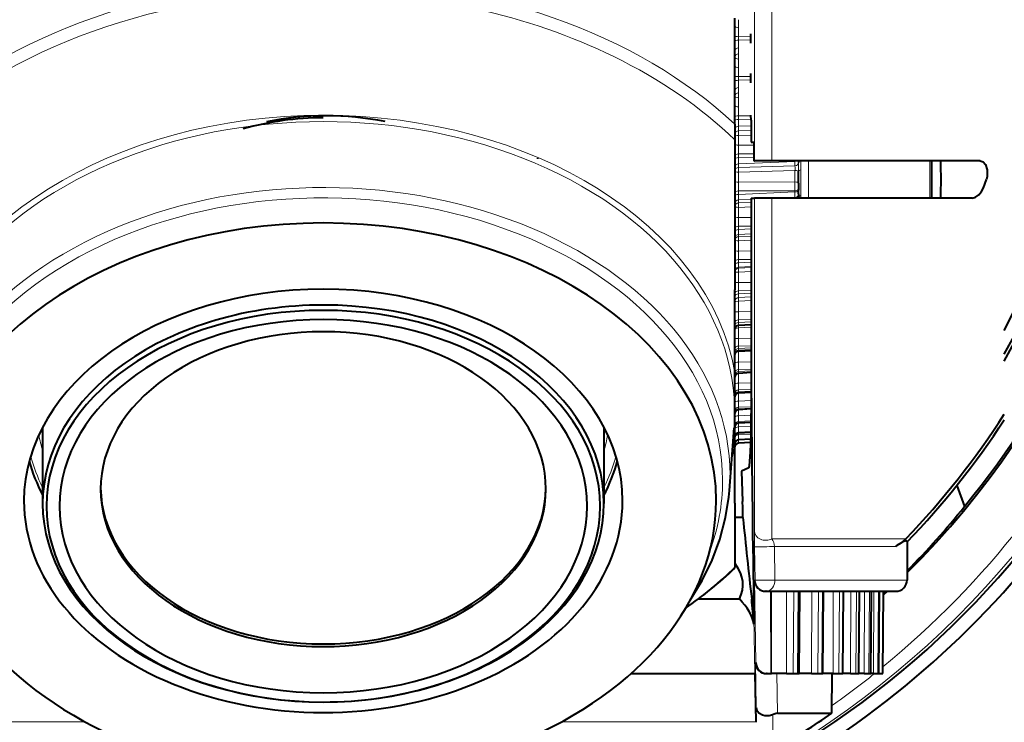
# Model space of a CAD drawing. Extents: x 32 to 581, y 20 to 403.
# Drawn here: x 262 to 288, y 217 to 236 of the extents above; entities that cross this region are included whole.
import ezdxf

# ---------------------------------------------------------------- set-up
doc = ezdxf.new("R2010")
doc.units = 0

msp = doc.modelspace()

# ---------------------------------------------------------------- linework, layer by layer
at = {"color": 7, "lineweight": 13, "ltscale": 0.135}
for p, q in [((281.143005, 237.630341), (281.143005, 232.230347)), ((281.608704, 232.230347), (281.608765, 237.630341))]:
    msp.add_line(p, q, dxfattribs=at)
at = {"color": 7, "lineweight": 40, "ltscale": 0.070758}
msp.add_line((280.621429, 233.207306), (280.621429, 236.037613), dxfattribs=at)
at = {"color": 7, "lineweight": 13, "ltscale": 0.005453}
msp.add_line((280.716187, 235.782837), (280.716187, 236.000946), dxfattribs=at)
at = {"color": 7, "lineweight": 13, "ltscale": 0.005632}
msp.add_line((280.716187, 235.557541), (280.716187, 235.782837), dxfattribs=at)
at = {"color": 7, "lineweight": 13, "ltscale": 0.002645}
msp.add_line((280.716187, 235.557541), (280.716187, 235.451752), dxfattribs=at)
at = {"color": 7, "lineweight": 13, "ltscale": 0.008349}
msp.add_line((281.05011, 235.5522), (280.716187, 235.557541), dxfattribs=at)
at = {"color": 7, "lineweight": 13, "ltscale": 0.008355}
msp.add_line((281.050232, 235.461655), (280.716187, 235.451752), dxfattribs=at)
at = {"color": 7, "lineweight": 13, "ltscale": 0.005029}
msp.add_line((280.716187, 235.451752), (280.716187, 235.25058), dxfattribs=at)
at = {"color": 7, "lineweight": 13, "ltscale": 0.004135}
msp.add_line((280.716187, 235.25058), (280.716187, 235.085175), dxfattribs=at)
at = {"color": 7, "lineweight": 13, "ltscale": 0.005813}
msp.add_line((280.716187, 234.71666), (280.716187, 234.949188), dxfattribs=at)
at = {"color": 7, "lineweight": 13, "ltscale": 0.005749}
msp.add_line((280.716187, 234.486694), (280.716187, 234.71666), dxfattribs=at)
at = {"color": 7, "lineweight": 13, "ltscale": 0.002604}
msp.add_line((280.716187, 234.486694), (280.716187, 234.382523), dxfattribs=at)
at = {"color": 7, "lineweight": 13, "ltscale": 0.008347}
msp.add_line((281.050049, 234.482971), (280.716187, 234.486694), dxfattribs=at)
at = {"color": 7, "lineweight": 13, "ltscale": 0.008357}
msp.add_line((281.050262, 234.393799), (280.716187, 234.382523), dxfattribs=at)
at = {"color": 7, "lineweight": 13, "ltscale": 0.00475}
msp.add_line((280.716187, 234.382523), (280.716187, 234.192535), dxfattribs=at)
at = {"color": 7, "lineweight": 13, "ltscale": 0.003628}
msp.add_line((280.716187, 234.192535), (280.716187, 234.047409), dxfattribs=at)
at = {"color": 7, "lineweight": 13, "ltscale": 0.006129}
msp.add_line((280.716187, 233.668854), (280.716187, 233.914032), dxfattribs=at)
at = {"color": 7, "lineweight": 13, "ltscale": 0.005822}
msp.add_line((280.716187, 233.435959), (280.716187, 233.668854), dxfattribs=at)
at = {"color": 7, "lineweight": 13, "ltscale": 0.002544}
msp.add_line((280.716187, 233.435959), (280.716187, 233.334198), dxfattribs=at)
at = {"color": 7, "lineweight": 13, "ltscale": 0.008391}
msp.add_line((281.051819, 233.433868), (280.716187, 233.435959), dxfattribs=at)
at = {"color": 7, "lineweight": 40, "ltscale": 0.003363}
msp.add_line((281.052856, 233.319092), (281.051422, 233.453598), dxfattribs=at)
at = {"color": 7, "lineweight": 40, "ltscale": 0.010439}
msp.add_line((280.621429, 233.207306), (280.621429, 232.789734), dxfattribs=at)
at = {"color": 7, "lineweight": 13, "ltscale": 0.00842}
msp.add_line((281.052734, 233.346878), (280.716187, 233.334198), dxfattribs=at)
at = {"color": 7, "lineweight": 13, "ltscale": 0.004434}
msp.add_line((280.716187, 233.334198), (280.716187, 233.156845), dxfattribs=at)
at = {"color": 7, "lineweight": 13, "ltscale": 0.008432}
msp.add_line((281.053223, 233.169373), (280.716187, 233.156845), dxfattribs=at)
at = {"color": 7, "lineweight": 13, "ltscale": 0.003093}
msp.add_line((280.716187, 233.156845), (280.716187, 233.033112), dxfattribs=at)
at = {"color": 7, "lineweight": 40, "ltscale": 0.005917}
msp.add_line((281.052856, 233.319092), (281.053436, 233.082428), dxfattribs=at)
at = {"color": 7, "lineweight": 13, "ltscale": 0.008438}
msp.add_line((280.716187, 233.033112), (281.053589, 233.041473), dxfattribs=at)
at = {"color": 7, "lineweight": 13, "ltscale": 0.008467}
msp.add_line((280.716187, 232.903351), (281.054749, 232.911758), dxfattribs=at)
at = {"color": 7, "lineweight": 13, "ltscale": 0.006399}
msp.add_line((280.716187, 232.647385), (280.716187, 232.903351), dxfattribs=at)
at = {"color": 7, "lineweight": 40, "ltscale": 0.100248}
msp.add_line((280.621429, 232.789734), (280.621429, 228.779816), dxfattribs=at)
at = {"color": 7, "lineweight": 13, "ltscale": 0.005851}
msp.add_line((280.716187, 232.41333), (280.716187, 232.647385), dxfattribs=at)
at = {"color": 7, "lineweight": 13, "ltscale": 0.010392}
for p, q in [((281.131866, 232.647095), (280.716187, 232.647385)), ((281.131866, 232.412827), (280.716187, 232.41333))]:
    msp.add_line(p, q, dxfattribs=at)
at = {"color": 7, "lineweight": 40, "ltscale": 0.001788}
msp.add_line((281.060333, 232.730347), (281.131866, 232.730347), dxfattribs=at)
at = {"color": 7, "lineweight": 40, "ltscale": 0.0125}
msp.add_line((281.131866, 232.730347), (281.131866, 232.230347), dxfattribs=at)
at = {"color": 7, "lineweight": 13, "ltscale": 0.002464}
msp.add_line((280.716187, 232.41333), (280.716187, 232.314758), dxfattribs=at)
at = {"color": 7, "lineweight": 40, "ltscale": 0.00046}
msp.add_line((275.350739, 232.301743), (275.350739, 232.28334), dxfattribs=at)
at = {"color": 7, "lineweight": 13, "ltscale": 0.010401}
msp.add_line((281.131866, 232.331924), (280.716187, 232.314758), dxfattribs=at)
at = {"color": 7, "lineweight": 13, "ltscale": 0.004084}
msp.add_line((280.716187, 232.314758), (280.716187, 232.151398), dxfattribs=at)
at = {"color": 7, "lineweight": 13, "ltscale": 0.037793}
msp.add_line((282.226654, 232.212967), (280.716187, 232.151398), dxfattribs=at)
at = {"color": 7, "lineweight": 13, "ltscale": 0.002535}
msp.add_line((280.716187, 232.151398), (280.716187, 232.049988), dxfattribs=at)
at = {"color": 7, "lineweight": 13, "ltscale": 0.037779}
for p, q in [((280.716187, 232.049988), (282.226654, 232.096298)), ((280.716187, 231.92485), (282.226654, 231.971161))]:
    msp.add_line(p, q, dxfattribs=at)
at = {"color": 7, "lineweight": 40, "ltscale": 0.000278}
for p, q in [((281.131866, 232.230347), (281.143005, 232.230347)), ((281.459625, 220.730347), (281.448486, 220.730347))]:
    msp.add_line(p, q, dxfattribs=at)
at = {"color": 7, "lineweight": 40, "ltscale": 0.011642}
for p, q in [((281.608704, 232.230347), (281.143005, 232.230347)), ((281.608704, 231.230347), (281.143005, 231.230347))]:
    msp.add_line(p, q, dxfattribs=at)
at = {"color": 7, "lineweight": 40, "ltscale": 0.1392}
msp.add_line((287.176697, 232.230347), (281.608704, 232.230347), dxfattribs=at)
at = {"color": 7, "lineweight": 13, "ltscale": 0.000435}
msp.add_line((282.226654, 232.212967), (282.226929, 232.230347), dxfattribs=at)
at = {"color": 7, "lineweight": 13, "ltscale": 0.002917}
msp.add_line((282.226654, 232.212967), (282.226654, 232.096298), dxfattribs=at)
at = {"color": 7, "lineweight": 40, "ltscale": 0.001025}
msp.add_line((282.321442, 232.230347), (282.321442, 232.189362), dxfattribs=at)
at = {"color": 7, "lineweight": 40, "ltscale": 0.000116}
msp.add_line((282.321442, 232.184723), (282.321442, 232.189362), dxfattribs=at)
at = {"color": 7, "lineweight": 13, "ltscale": 0.025}
msp.add_line((282.588898, 232.230347), (282.588898, 231.230347), dxfattribs=at)
at = {"color": 7, "lineweight": 13, "ltscale": 0.024992}
msp.add_line((285.834656, 232.230392), (285.834656, 231.230728), dxfattribs=at)
at = {"color": 7, "lineweight": 40, "ltscale": 0.024996}
msp.add_line((285.871429, 232.230377), (285.871429, 231.230545), dxfattribs=at)
at = {"color": 7, "lineweight": 13, "ltscale": 0.00662}
msp.add_line((280.716187, 231.660049), (280.716187, 231.92485), dxfattribs=at)
at = {"color": 7, "lineweight": 13, "ltscale": 0.007617}
msp.add_line((282.226654, 231.666489), (282.226654, 231.971161), dxfattribs=at)
at = {"color": 7, "lineweight": 40, "ltscale": 0.000283}
msp.add_line((282.321442, 231.939072), (282.321442, 231.950409), dxfattribs=at)
at = {"color": 7, "lineweight": 40, "ltscale": 0.007616}
msp.add_line((282.321442, 231.634415), (282.321442, 231.939072), dxfattribs=at)
at = {"color": 7, "lineweight": 13, "ltscale": 0.01731}
msp.add_line((282.387604, 231.991104), (282.387604, 231.298691), dxfattribs=at)
at = {"color": 7, "lineweight": 13, "ltscale": 0.037762}
for p, q in [((282.226654, 231.666489), (280.716187, 231.660049)), ((282.226654, 231.432327), (280.716187, 231.42662))]:
    msp.add_line(p, q, dxfattribs=at)
at = {"color": 7, "lineweight": 13, "ltscale": 0.005836}
msp.add_line((280.716187, 231.42662), (280.716187, 231.660049), dxfattribs=at)
at = {"color": 7, "lineweight": 13, "ltscale": 0.005854}
msp.add_line((282.226654, 231.666489), (282.226654, 231.432327), dxfattribs=at)
at = {"color": 7, "lineweight": 40, "ltscale": 0.003903}
msp.add_line((282.321442, 231.634415), (282.321442, 231.478302), dxfattribs=at)
at = {"color": 7, "lineweight": 13, "ltscale": 0.002366}
msp.add_line((280.716187, 231.42662), (280.716187, 231.33197), dxfattribs=at)
at = {"color": 7, "lineweight": 13, "ltscale": 0.037799}
msp.add_line((282.226654, 231.399277), (280.716187, 231.33197), dxfattribs=at)
at = {"color": 7, "lineweight": 13, "ltscale": 0.003703}
msp.add_line((280.716187, 231.33197), (280.716187, 231.183853), dxfattribs=at)
at = {"color": 7, "lineweight": 13, "ltscale": 0.000826}
msp.add_line((282.226654, 231.432327), (282.226654, 231.399277), dxfattribs=at)
at = {"color": 7, "lineweight": 13, "ltscale": 0.003722}
msp.add_line((282.226654, 231.250412), (282.226654, 231.399277), dxfattribs=at)
at = {"color": 7, "lineweight": 40, "ltscale": 0.000819}
msp.add_line((282.321442, 231.478302), (282.321442, 231.445526), dxfattribs=at)
at = {"color": 7, "lineweight": 40, "ltscale": 0.002481}
msp.add_line((282.321442, 231.346283), (282.321442, 231.445526), dxfattribs=at)
at = {"color": 7, "lineweight": 40, "ltscale": 0.002253}
msp.add_line((282.321442, 231.346283), (282.321442, 231.25618), dxfattribs=at)
at = {"color": 7, "lineweight": 13, "ltscale": 0.001726}
msp.add_line((282.387604, 231.298691), (282.383972, 231.229736), dxfattribs=at)
at = {"color": 7, "lineweight": 13, "ltscale": 0.008609}
msp.add_line((281.060211, 231.19902), (280.716187, 231.183853), dxfattribs=at)
at = {"color": 7, "lineweight": 13, "ltscale": 0.001958}
msp.add_line((280.716187, 231.183853), (280.716187, 231.10553), dxfattribs=at)
at = {"color": 7, "lineweight": 13, "ltscale": 0.008606}
for p, q in [((280.716187, 231.10553), (281.060211, 231.118011)), ((280.716187, 230.985962), (281.060211, 230.998444)), ((281.060211, 226.300964), (280.716187, 226.288559)), ((281.060211, 226.119629), (280.716187, 226.10733))]:
    msp.add_line(p, q, dxfattribs=at)
at = {"color": 7, "lineweight": 40, "ltscale": 0.001604}
msp.add_line((281.060211, 231.230347), (281.124359, 231.230347), dxfattribs=at)
at = {"color": 7, "lineweight": 40, "ltscale": 0.129096}
msp.add_line((281.060211, 231.230347), (281.060211, 226.066513), dxfattribs=at)
at = {"color": 7, "lineweight": 40, "ltscale": 0.000466}
msp.add_line((281.124359, 231.230347), (281.143005, 231.230347), dxfattribs=at)
at = {"color": 7, "lineweight": 13, "ltscale": 0.222365}
msp.add_line((281.143005, 231.230347), (281.143005, 222.335754), dxfattribs=at)
at = {"color": 7, "lineweight": 13, "ltscale": 0.22744}
msp.add_line((281.608673, 222.132751), (281.608704, 231.230347), dxfattribs=at)
at = {"color": 7, "lineweight": 40, "ltscale": 0.133779}
msp.add_line((286.959869, 231.230347), (281.608704, 231.230347), dxfattribs=at)
at = {"color": 7, "lineweight": 13, "ltscale": 0.011402}
msp.add_line((282.226654, 231.250412), (281.771027, 231.230347), dxfattribs=at)
at = {"color": 7, "lineweight": 13, "ltscale": 0.000502}
msp.add_line((282.226654, 231.250412), (282.226654, 231.230347), dxfattribs=at)
at = {"color": 7, "lineweight": 13, "ltscale": 0.000556}
msp.add_line((282.321442, 231.252533), (282.320831, 231.230316), dxfattribs=at)
at = {"color": 7, "lineweight": 40, "ltscale": 9.1e-05}
msp.add_line((282.321442, 231.252533), (282.321442, 231.25618), dxfattribs=at)
at = {"color": 7, "lineweight": 13, "ltscale": 0.006791}
msp.add_line((280.716187, 230.714325), (280.716187, 230.985962), dxfattribs=at)
at = {"color": 7, "lineweight": 13, "ltscale": 0.008601}
for p, q in [((281.060211, 230.717484), (280.716187, 230.714325)), ((281.060211, 230.486298), (280.716187, 230.483307)), ((281.060211, 229.822281), (280.716187, 229.817444)), ((281.060211, 229.595261), (280.716187, 229.590591))]:
    msp.add_line(p, q, dxfattribs=at)
at = {"color": 7, "lineweight": 13, "ltscale": 0.005775}
msp.add_line((280.716187, 230.483307), (280.716187, 230.714325), dxfattribs=at)
at = {"color": 7, "lineweight": 13, "ltscale": 0.00225}
msp.add_line((280.716187, 230.483307), (280.716187, 230.393326), dxfattribs=at)
at = {"color": 7, "lineweight": 13, "ltscale": 0.00861}
for p, q in [((281.060211, 230.409668), (280.716187, 230.393326)), ((281.060211, 230.27774), (280.716187, 230.261551)), ((280.716187, 229.361023), (281.060211, 229.37706)), ((280.716187, 229.255249), (281.060211, 229.271286))]:
    msp.add_line(p, q, dxfattribs=at)
at = {"color": 7, "lineweight": 13, "ltscale": 0.003294}
msp.add_line((280.716187, 230.393326), (280.716187, 230.261551), dxfattribs=at)
at = {"color": 7, "lineweight": 13, "ltscale": 0.001365}
msp.add_line((280.716187, 230.261551), (280.716187, 230.20694), dxfattribs=at)
at = {"color": 7, "lineweight": 13, "ltscale": 0.008608}
for p, q in [((280.716187, 230.20694), (281.060211, 230.221252)), ((280.716187, 230.093826), (281.060211, 230.108139))]:
    msp.add_line(p, q, dxfattribs=at)
at = {"color": 7, "lineweight": 13, "ltscale": 0.00691}
msp.add_line((280.716187, 229.817444), (280.716187, 230.093826), dxfattribs=at)
at = {"color": 7, "lineweight": 13, "ltscale": 0.005671}
msp.add_line((280.716187, 229.590591), (280.716187, 229.817444), dxfattribs=at)
at = {"color": 7, "lineweight": 13, "ltscale": 0.002116}
msp.add_line((280.716187, 229.590591), (280.716187, 229.505936), dxfattribs=at)
at = {"color": 7, "lineweight": 13, "ltscale": 0.008611}
for p, q in [((281.060211, 229.523178), (280.716187, 229.505936)), ((281.060211, 229.40863), (280.716187, 229.391541))]:
    msp.add_line(p, q, dxfattribs=at)
at = {"color": 7, "lineweight": 13, "ltscale": 0.00286}
msp.add_line((280.716187, 229.505936), (280.716187, 229.391541), dxfattribs=at)
at = {"color": 7, "lineweight": 13, "ltscale": 0.000763}
msp.add_line((280.716187, 229.391541), (280.716187, 229.361023), dxfattribs=at)
at = {"color": 7, "lineweight": 13, "ltscale": 0.006976}
msp.add_line((280.716187, 228.976227), (280.716187, 229.255249), dxfattribs=at)
at = {"color": 7, "lineweight": 13, "ltscale": 0.008602}
for p, q in [((281.060211, 228.982681), (280.716187, 228.976227)), ((281.060211, 228.761581), (280.716187, 228.755249))]:
    msp.add_line(p, q, dxfattribs=at)
at = {"color": 7, "lineweight": 13, "ltscale": 0.005524}
msp.add_line((280.716187, 228.755249), (280.716187, 228.976227), dxfattribs=at)
at = {"color": 7, "lineweight": 40, "ltscale": 0.055371}
msp.add_line((280.621429, 226.564987), (280.621429, 228.779816), dxfattribs=at)
at = {"color": 7, "lineweight": 13, "ltscale": 0.001966}
msp.add_line((280.716187, 228.755249), (280.716187, 228.67659), dxfattribs=at)
at = {"color": 7, "lineweight": 13, "ltscale": 0.008612}
for p, q in [((281.060211, 228.69458), (280.716187, 228.67659)), ((281.060211, 228.598267), (280.716187, 228.580414)), ((280.716187, 228.574249), (281.060211, 228.591888)), ((280.716187, 228.476608), (281.060211, 228.494263))]:
    msp.add_line(p, q, dxfattribs=at)
at = {"color": 7, "lineweight": 13, "ltscale": 0.002404}
msp.add_line((280.716187, 228.67659), (280.716187, 228.580414), dxfattribs=at)
at = {"color": 7, "lineweight": 13, "ltscale": 0.000154}
msp.add_line((280.716187, 228.580414), (280.716187, 228.574249), dxfattribs=at)
at = {"color": 7, "lineweight": 13, "ltscale": 0.006989}
msp.add_line((280.716187, 228.197052), (280.716187, 228.476608), dxfattribs=at)
at = {"color": 7, "lineweight": 13, "ltscale": 0.008603}
for p, q in [((281.060211, 228.205109), (280.716187, 228.197052)), ((281.060211, 227.991577), (280.716187, 227.983658))]:
    msp.add_line(p, q, dxfattribs=at)
at = {"color": 7, "lineweight": 13, "ltscale": 0.005335}
msp.add_line((280.716187, 227.983658), (280.716187, 228.197052), dxfattribs=at)
at = {"color": 7, "lineweight": 13, "ltscale": 0.001947}
msp.add_line((280.716187, 227.911575), (280.716064, 227.83371), dxfattribs=at)
at = {"color": 7, "lineweight": 13, "ltscale": 0.001802}
msp.add_line((280.716187, 227.983658), (280.716187, 227.911575), dxfattribs=at)
at = {"color": 7, "lineweight": 13, "ltscale": 0.008613}
msp.add_line((281.060211, 227.930191), (280.716187, 227.911575), dxfattribs=at)
at = {"color": 7, "lineweight": 40, "ltscale": 0.008616}
msp.add_line((281.060211, 227.852219), (280.716064, 227.83371), dxfattribs=at)
at = {"color": 7, "lineweight": 13, "ltscale": 0.008614}
for p, q in [((280.716187, 227.763824), (281.060211, 227.782944)), ((281.060211, 227.235809), (280.716187, 227.216705)), ((281.060211, 226.61673), (280.716187, 226.597305))]:
    msp.add_line(p, q, dxfattribs=at)
at = {"color": 7, "lineweight": 13, "ltscale": 0.006949}
msp.add_line((280.716187, 227.48587), (280.716187, 227.763824), dxfattribs=at)
at = {"color": 7, "lineweight": 13, "ltscale": 0.008604}
for p, q in [((281.060211, 227.495453), (280.716187, 227.48587)), ((281.060211, 227.291122), (280.716187, 227.281662))]:
    msp.add_line(p, q, dxfattribs=at)
at = {"color": 7, "lineweight": 13, "ltscale": 0.005105}
msp.add_line((280.716187, 227.281662), (280.716187, 227.48587), dxfattribs=at)
at = {"color": 7, "lineweight": 13, "ltscale": 0.001529}
msp.add_line((280.716187, 227.216705), (280.715912, 227.155563), dxfattribs=at)
at = {"color": 7, "lineweight": 40, "ltscale": 0.008621}
msp.add_line((281.060211, 227.174561), (280.715912, 227.155563), dxfattribs=at)
at = {"color": 7, "lineweight": 13, "ltscale": 0.001624}
msp.add_line((280.716187, 227.281662), (280.716187, 227.216705), dxfattribs=at)
at = {"color": 7, "lineweight": 13, "ltscale": 0.008616}
msp.add_line((280.716187, 227.12233), (281.060211, 227.142761), dxfattribs=at)
at = {"color": 7, "lineweight": 13, "ltscale": 0.006856}
msp.add_line((280.716187, 226.848083), (280.716187, 227.12233), dxfattribs=at)
at = {"color": 7, "lineweight": 13, "ltscale": 0.008605}
for p, q in [((281.060211, 226.859116), (280.716187, 226.848083)), ((281.060211, 226.665558), (280.716187, 226.654633))]:
    msp.add_line(p, q, dxfattribs=at)
at = {"color": 7, "lineweight": 13, "ltscale": 0.004836}
msp.add_line((280.716187, 226.654633), (280.716187, 226.848083), dxfattribs=at)
at = {"color": 7, "lineweight": 40, "ltscale": 0.047578}
msp.add_line((280.621429, 224.66185), (280.621429, 226.564972), dxfattribs=at)
at = {"color": 7, "lineweight": 13, "ltscale": 0.001156}
msp.add_line((280.716187, 226.597305), (280.71582, 226.551056), dxfattribs=at)
at = {"color": 7, "lineweight": 40, "ltscale": 0.008623}
msp.add_line((281.060211, 226.570404), (280.71582, 226.551056), dxfattribs=at)
at = {"color": 7, "lineweight": 13, "ltscale": 0.001433}
msp.add_line((280.716187, 226.654633), (280.716187, 226.597305), dxfattribs=at)
at = {"color": 7, "lineweight": 13, "ltscale": 0.006711}
msp.add_line((280.716187, 226.288559), (280.716187, 226.557007), dxfattribs=at)
at = {"color": 7, "lineweight": 13, "ltscale": 0.000832}
msp.add_line((280.716187, 226.05806), (280.715759, 226.024765), dxfattribs=at)
at = {"color": 7, "lineweight": 40, "ltscale": 0.008622}
msp.add_line((281.060089, 226.044327), (280.715759, 226.024765), dxfattribs=at)
at = {"color": 7, "lineweight": 13, "ltscale": 0.004531}
msp.add_line((280.716187, 226.10733), (280.716187, 226.288559), dxfattribs=at)
at = {"color": 7, "lineweight": 13, "ltscale": 0.001232}
msp.add_line((280.716187, 226.10733), (280.716187, 226.05806), dxfattribs=at)
at = {"color": 7, "lineweight": 13, "ltscale": 0.008615}
msp.add_line((281.060211, 226.077682), (280.716187, 226.05806), dxfattribs=at)
at = {"color": 7, "lineweight": 13, "ltscale": 0.005331}
msp.add_line((280.716187, 225.811554), (280.716187, 226.024796), dxfattribs=at)
at = {"color": 7, "lineweight": 13, "ltscale": 0.008565}
msp.add_line((281.058533, 225.82515), (280.716187, 225.811554), dxfattribs=at)
at = {"color": 7, "lineweight": 13, "ltscale": 0.004191}
msp.add_line((280.716187, 225.643906), (280.716187, 225.811554), dxfattribs=at)
at = {"color": 7, "lineweight": 13, "ltscale": 0.000559}
msp.add_line((280.716187, 225.603088), (280.715759, 225.580734), dxfattribs=at)
at = {"color": 7, "lineweight": 40, "ltscale": 0.008535}
msp.add_line((281.05661, 225.600143), (280.715759, 225.580734), dxfattribs=at)
at = {"color": 7, "lineweight": 13, "ltscale": 0.00853}
for p, q in [((281.057129, 225.657394), (280.716187, 225.643906)), ((281.056824, 225.622543), (280.716187, 225.603088))]:
    msp.add_line(p, q, dxfattribs=at)
at = {"color": 7, "lineweight": 13, "ltscale": 0.00102}
msp.add_line((280.716187, 225.643906), (280.716187, 225.603088), dxfattribs=at)
at = {"color": 7, "lineweight": 13, "ltscale": 0.004002}
msp.add_line((280.716187, 225.420685), (280.716187, 225.580765), dxfattribs=at)
at = {"color": 7, "lineweight": 40, "ltscale": 0.00843}
msp.add_line((281.052429, 225.241394), (280.715759, 225.222321), dxfattribs=at)
at = {"color": 7, "lineweight": 13, "ltscale": 0.008475}
msp.add_line((281.054871, 225.435287), (280.716187, 225.420685), dxfattribs=at)
at = {"color": 7, "lineweight": 13, "ltscale": 0.003819}
msp.add_line((280.716187, 225.267914), (280.716187, 225.420685), dxfattribs=at)
at = {"color": 7, "lineweight": 13, "ltscale": 0.008428}
msp.add_line((281.053009, 225.282394), (280.716187, 225.267914), dxfattribs=at)
at = {"color": 7, "lineweight": 13, "ltscale": 0.000802}
msp.add_line((280.716187, 225.267914), (280.716187, 225.235825), dxfattribs=at)
at = {"color": 7, "lineweight": 13, "ltscale": 0.008425}
msp.add_line((281.052643, 225.254944), (280.716187, 225.235825), dxfattribs=at)
at = {"color": 7, "lineweight": 40, "ltscale": 0.050989}
for p, q in [((262.121429, 225.112976), (262.121429, 223.073425)), ((277.121429, 225.112976), (277.121429, 223.073425))]:
    msp.add_line(p, q, dxfattribs=at)
at = {"color": 7, "lineweight": 40, "ltscale": 0.041864}
msp.add_line((280.477081, 223.425415), (280.601044, 225.095367), dxfattribs=at)
at = {"color": 7, "lineweight": 13, "ltscale": 0.000338}
msp.add_line((280.716187, 225.235825), (280.715759, 225.222321), dxfattribs=at)
at = {"color": 7, "lineweight": 13, "ltscale": 0.002586}
msp.add_line((280.716187, 225.118927), (280.716187, 225.222351), dxfattribs=at)
at = {"color": 7, "lineweight": 13, "ltscale": 0.008376}
msp.add_line((281.050873, 225.134399), (280.716187, 225.118927), dxfattribs=at)
at = {"color": 7, "lineweight": 13, "ltscale": 0.003418}
msp.add_line((280.716187, 224.982193), (280.716187, 225.118927), dxfattribs=at)
at = {"color": 7, "lineweight": 13, "ltscale": 0.008319}
msp.add_line((281.048584, 224.997528), (280.716187, 224.982193), dxfattribs=at)
at = {"color": 7, "lineweight": 13, "ltscale": 0.000577}
msp.add_line((280.716187, 224.982193), (280.716187, 224.959106), dxfattribs=at)
at = {"color": 7, "lineweight": 13, "ltscale": 0.008314}
msp.add_line((281.048218, 224.977722), (280.716187, 224.959106), dxfattribs=at)
at = {"color": 7, "lineweight": 40, "ltscale": 0.008319}
msp.add_line((281.048096, 224.97084), (280.715851, 224.952255), dxfattribs=at)
at = {"color": 7, "lineweight": 13, "ltscale": 0.000171}
msp.add_line((280.716187, 224.959106), (280.715851, 224.952255), dxfattribs=at)
at = {"color": 7, "lineweight": 40, "ltscale": 0.008221}
msp.add_line((281.044281, 224.790588), (280.715942, 224.772598), dxfattribs=at)
at = {"color": 7, "lineweight": 13, "ltscale": 6.1e-05}
msp.add_line((280.716187, 224.775009), (280.715942, 224.772598), dxfattribs=at)
at = {"color": 7, "lineweight": 13, "ltscale": 0.002048}
msp.add_line((280.716187, 224.689606), (280.716003, 224.771515), dxfattribs=at)
at = {"color": 7, "lineweight": 13, "ltscale": 0.001092}
msp.add_line((280.716187, 224.908585), (280.716187, 224.952271), dxfattribs=at)
at = {"color": 7, "lineweight": 13, "ltscale": 0.008285}
msp.add_line((281.04718, 224.924789), (280.716187, 224.908585), dxfattribs=at)
at = {"color": 7, "lineweight": 13, "ltscale": 0.002991}
msp.add_line((280.716187, 224.78894), (280.716187, 224.908585), dxfattribs=at)
at = {"color": 7, "lineweight": 13, "ltscale": 0.008221}
msp.add_line((281.044617, 224.804993), (280.716187, 224.78894), dxfattribs=at)
at = {"color": 7, "lineweight": 13, "ltscale": 0.008216}
msp.add_line((281.044342, 224.793015), (280.716187, 224.775009), dxfattribs=at)
at = {"color": 7, "lineweight": 13, "ltscale": 0.000348}
msp.add_line((280.716187, 224.78894), (280.716187, 224.775009), dxfattribs=at)
at = {"color": 7, "lineweight": 40, "ltscale": 0.039499}
msp.add_line((280.621429, 223.081909), (280.621429, 224.661865), dxfattribs=at)
at = {"color": 7, "lineweight": 40, "ltscale": 0.008161}
msp.add_line((281.042084, 224.702072), (280.716125, 224.684708), dxfattribs=at)
msp.add_line((281.042084, 224.702072), (280.716125, 224.684708), dxfattribs=at)
at = {"color": 7, "lineweight": 13, "ltscale": 0.00816}
msp.add_line((281.042175, 224.706314), (280.716187, 224.689606), dxfattribs=at)
at = {"color": 7, "lineweight": 13, "ltscale": 0.008159}
msp.add_line((281.042084, 224.702301), (280.716187, 224.684952), dxfattribs=at)
at = {"color": 7, "lineweight": 13, "ltscale": 0.000116}
msp.add_line((280.716187, 224.689606), (280.716187, 224.684952), dxfattribs=at)
at = {"color": 7, "lineweight": 40, "ltscale": 0.005264}
msp.add_line((280.989868, 224.030838), (280.802063, 223.935638), dxfattribs=at)
at = {"color": 7, "lineweight": 40, "ltscale": 0.020142}
msp.add_line((280.802063, 223.935638), (280.826569, 223.130341), dxfattribs=at)
at = {"color": 7, "lineweight": 40, "ltscale": 0.014934}
msp.add_line((286.550812, 223.555145), (286.755127, 222.99382), dxfattribs=at)
at = {"color": 7, "lineweight": 40, "ltscale": 0.042687}
msp.add_line((280.621429, 223.081894), (280.621429, 221.37442), dxfattribs=at)
at = {"color": 7, "lineweight": 40, "ltscale": 0.00538}
msp.add_line((280.836639, 222.697281), (280.621429, 222.697281), dxfattribs=at)
at = {"color": 7, "lineweight": 13, "ltscale": 0.010369}
msp.add_line((281.143005, 222.335754), (281.146545, 221.92099), dxfattribs=at)
at = {"color": 7, "lineweight": 13, "ltscale": 0.089537}
msp.add_line((285.190155, 222.132751), (281.608673, 222.132751), dxfattribs=at)
at = {"color": 7, "lineweight": 13, "ltscale": 0.02238}
for p, q in [((281.159668, 221.025879), (281.146545, 221.92099)), ((281.691742, 221.030334), (281.678345, 221.925415))]:
    msp.add_line(p, q, dxfattribs=at)
at = {"color": 7, "lineweight": 13, "ltscale": 0.08091}
msp.add_line((284.914734, 221.925415), (281.678345, 221.925415), dxfattribs=at)
at = {"color": 7, "lineweight": 40, "ltscale": 0.025397}
msp.add_line((285.221436, 222.046234), (285.221436, 221.030334), dxfattribs=at)
at = {"color": 7, "lineweight": 40, "ltscale": 0.000622}
msp.add_line((280.621429, 221.349548), (280.621429, 221.37442), dxfattribs=at)
at = {"color": 7, "lineweight": 13, "ltscale": 0.088242}
msp.add_line((281.691742, 221.030334), (285.221436, 221.030334), dxfattribs=at)
at = {"color": 7, "lineweight": 13, "ltscale": 0.000337}
msp.add_line((281.159668, 221.025879), (281.146179, 221.025665), dxfattribs=at)
at = {"color": 7, "lineweight": 13, "ltscale": 0.055009}
msp.add_line((281.180664, 218.825562), (281.146179, 221.025665), dxfattribs=at)
at = {"color": 7, "lineweight": 40, "ltscale": 0.027399}
msp.add_line((279.645355, 220.523407), (280.741302, 220.523407), dxfattribs=at)
at = {"color": 7, "lineweight": 13, "ltscale": 0.001275}
msp.add_line((281.121429, 220.523407), (281.070496, 220.520752), dxfattribs=at)
at = {"color": 7, "lineweight": 13, "ltscale": 0.049834}
msp.add_line((281.121429, 220.523407), (281.156219, 218.530334), dxfattribs=at)
at = {"color": 7, "lineweight": 40, "ltscale": 0.016772}
msp.add_line((281.121429, 220.523346), (281.125183, 219.852478), dxfattribs=at)
at = {"color": 7, "lineweight": 40, "ltscale": 0.086545}
msp.add_line((281.459625, 220.730347), (284.921417, 220.730347), dxfattribs=at)
at = {"color": 7, "lineweight": 13, "ltscale": 0.055}
for p, q in [((281.581268, 218.530334), (281.577209, 220.730347)), ((281.5961, 218.530334), (281.599854, 220.730347)), ((281.999481, 218.530334), (282.003235, 220.730347)), ((282.671661, 218.530334), (282.677032, 220.730347))]:
    msp.add_line(p, q, dxfattribs=at)
at = {"color": 7, "lineweight": 13, "ltscale": 0.055002}
for p, q in [((282.180359, 218.530334), (282.196472, 220.730347)), ((282.297455, 218.530334), (282.313721, 220.730347)), ((282.841156, 218.530334), (282.858124, 220.730347)), ((282.941772, 218.530334), (282.958862, 220.730347)), ((283.401337, 218.530334), (283.419037, 220.730347)), ((283.484741, 218.530334), (283.502533, 220.730347)), ((283.856659, 218.530334), (283.874939, 220.730347)), ((283.92218, 218.530334), (283.940552, 220.730347)), ((284.203644, 218.530334), (284.222351, 220.730347)), ((284.250793, 218.530334), (284.269562, 220.730347)), ((284.439636, 218.530334), (284.458649, 220.730347)), ((284.468079, 218.530334), (284.487122, 220.730347)), ((284.562836, 218.530334), (284.582031, 220.730347)), ((284.572357, 218.530334), (284.591522, 220.730347))]:
    msp.add_line(p, q, dxfattribs=at)
at = {"color": 7, "lineweight": 40, "ltscale": 0.055002}
for p, q in [((282.340332, 218.530334), (282.359528, 220.730347)), ((282.972565, 218.530334), (282.99176, 220.730347)), ((283.505341, 218.530334), (283.524536, 220.730347)), ((283.93457, 218.530334), (283.953766, 220.730347)), ((284.257019, 218.530334), (284.276215, 220.730347)), ((284.470215, 218.530334), (284.48941, 220.730347)), ((284.57254, 218.530334), (284.591736, 220.730347)), ((284.57254, 218.530334), (284.591736, 220.730347))]:
    msp.add_line(p, q, dxfattribs=at)
at = {"color": 7, "lineweight": 13, "ltscale": 0.055001}
for p, q in [((283.244537, 218.530334), (283.251495, 220.730347)), ((283.713715, 218.530334), (283.722198, 220.730347)), ((284.075653, 218.530334), (284.085602, 220.730347)), ((284.327576, 218.530334), (284.338928, 220.730347))]:
    msp.add_line(p, q, dxfattribs=at)
at = {"color": 7, "lineweight": 40, "ltscale": 0.003621}
msp.add_line((284.697235, 220.730347), (284.590393, 220.632538), dxfattribs=at)
at = {"color": 7, "lineweight": 40, "ltscale": 0.002457}
msp.add_line((284.663025, 220.730347), (284.591156, 220.663284), dxfattribs=at)
at = {"color": 7, "lineweight": 13, "ltscale": 0.000314}
msp.add_line((281.180664, 218.825562), (281.168091, 218.825378), dxfattribs=at)
at = {"color": 7, "lineweight": 13, "ltscale": 0.030024}
msp.add_line((281.187714, 217.624588), (281.168091, 218.825378), dxfattribs=at)
at = {"color": 7, "lineweight": 40, "ltscale": 0.082716}
msp.add_line((277.847595, 218.530334), (281.156219, 218.530334), dxfattribs=at)
at = {"color": 7, "lineweight": 40, "ltscale": 0.000237}
msp.add_line((281.156219, 218.530334), (281.16571, 218.530334), dxfattribs=at)
at = {"color": 7, "lineweight": 40, "ltscale": 0.032177}
msp.add_line((281.187469, 217.243439), (281.16571, 218.530334), dxfattribs=at)
at = {"color": 7, "lineweight": 40, "ltscale": 0.000327}
msp.add_line((281.482727, 218.530334), (281.469635, 218.530334), dxfattribs=at)
at = {"color": 7, "lineweight": 40, "ltscale": 0.002464}
msp.add_line((281.482727, 218.530334), (281.581268, 218.530334), dxfattribs=at)
at = {"color": 7, "lineweight": 40, "ltscale": 0.000371}
msp.add_line((281.581268, 218.530334), (281.5961, 218.530334), dxfattribs=at)
at = {"color": 7, "lineweight": 40, "ltscale": 0.010085}
msp.add_line((281.999481, 218.530334), (281.5961, 218.530334), dxfattribs=at)
at = {"color": 7, "lineweight": 13, "ltscale": 0.026495}
msp.add_line((281.758148, 217.470703), (281.740204, 218.530334), dxfattribs=at)
at = {"color": 7, "lineweight": 40, "ltscale": 0.004522}
msp.add_line((281.999481, 218.530334), (282.180359, 218.530334), dxfattribs=at)
at = {"color": 7, "lineweight": 40, "ltscale": 0.002927}
msp.add_line((282.180359, 218.530334), (282.297455, 218.530334), dxfattribs=at)
at = {"color": 7, "lineweight": 40, "ltscale": 0.001072}
msp.add_line((282.297455, 218.530334), (282.340332, 218.530334), dxfattribs=at)
at = {"color": 7, "lineweight": 40, "ltscale": 0.008283}
msp.add_line((282.671661, 218.530334), (282.340332, 218.530334), dxfattribs=at)
at = {"color": 7, "lineweight": 40, "ltscale": 0.004237}
msp.add_line((282.671661, 218.530334), (282.841156, 218.530334), dxfattribs=at)
at = {"color": 7, "lineweight": 40, "ltscale": 0.002515}
msp.add_line((282.841156, 218.530334), (282.941772, 218.530334), dxfattribs=at)
at = {"color": 7, "lineweight": 40, "ltscale": 0.00077}
msp.add_line((282.941772, 218.530334), (282.972565, 218.530334), dxfattribs=at)
at = {"color": 7, "lineweight": 40, "ltscale": 0.006799}
msp.add_line((283.244537, 218.530334), (282.972565, 218.530334), dxfattribs=at)
at = {"color": 7, "lineweight": 40, "ltscale": 0.026492}
msp.add_line((283.212189, 217.470703), (283.221436, 218.530334), dxfattribs=at)
at = {"color": 7, "lineweight": 40, "ltscale": 0.00392}
msp.add_line((283.244537, 218.530334), (283.401337, 218.530334), dxfattribs=at)
at = {"color": 7, "lineweight": 40, "ltscale": 0.002085}
msp.add_line((283.401337, 218.530334), (283.484741, 218.530334), dxfattribs=at)
at = {"color": 7, "lineweight": 40, "ltscale": 0.000515}
msp.add_line((283.484741, 218.530334), (283.505341, 218.530334), dxfattribs=at)
at = {"color": 7, "lineweight": 40, "ltscale": 0.005209}
msp.add_line((283.713715, 218.530334), (283.505341, 218.530334), dxfattribs=at)
at = {"color": 7, "lineweight": 40, "ltscale": 0.003574}
msp.add_line((283.713715, 218.530334), (283.856659, 218.530334), dxfattribs=at)
at = {"color": 7, "lineweight": 40, "ltscale": 0.001638}
msp.add_line((283.856659, 218.530334), (283.92218, 218.530334), dxfattribs=at)
at = {"color": 7, "lineweight": 40, "ltscale": 0.00031}
msp.add_line((283.92218, 218.530334), (283.93457, 218.530334), dxfattribs=at)
at = {"color": 7, "lineweight": 40, "ltscale": 0.003527}
msp.add_line((284.075653, 218.530334), (283.93457, 218.530334), dxfattribs=at)
at = {"color": 7, "lineweight": 40, "ltscale": 0.0032}
msp.add_line((284.075653, 218.530334), (284.203644, 218.530334), dxfattribs=at)
at = {"color": 7, "lineweight": 40, "ltscale": 0.001179}
msp.add_line((284.203644, 218.530334), (284.250793, 218.530334), dxfattribs=at)
at = {"color": 7, "lineweight": 40, "ltscale": 0.00192}
msp.add_line((284.327576, 218.530334), (284.250793, 218.530334), dxfattribs=at)
at = {"color": 7, "lineweight": 40, "ltscale": 0.000156}
msp.add_line((284.250793, 218.530334), (284.257019, 218.530334), dxfattribs=at)
at = {"color": 7, "lineweight": 40, "ltscale": 0.002802}
msp.add_line((284.327576, 218.530334), (284.439636, 218.530334), dxfattribs=at)
at = {"color": 7, "lineweight": 40, "ltscale": 0.000711}
msp.add_line((284.439636, 218.530334), (284.468079, 218.530334), dxfattribs=at)
at = {"color": 7, "lineweight": 40, "ltscale": 0.002381}
msp.add_line((284.46759, 218.530334), (284.562836, 218.530334), dxfattribs=at)
at = {"color": 7, "lineweight": 40, "ltscale": 5.3e-05}
msp.add_line((284.468079, 218.530334), (284.470215, 218.530334), dxfattribs=at)
at = {"color": 7, "lineweight": 40, "ltscale": 0.000238}
msp.add_line((284.562836, 218.530334), (284.572357, 218.530334), dxfattribs=at)
at = {"color": 7, "lineweight": 13, "ltscale": 0.009909}
msp.add_line((281.187714, 217.228241), (281.187714, 217.624588), dxfattribs=at)
at = {"color": 7, "lineweight": 13, "ltscale": 0.011077}
msp.add_line((281.638519, 216.993286), (281.638519, 217.436356), dxfattribs=at)
at = {"color": 7, "lineweight": 40, "ltscale": 0.036351}
msp.add_line((281.758148, 217.470703), (283.212189, 217.470703), dxfattribs=at)
at = {"color": 7, "lineweight": 13, "ltscale": 0.129845}
msp.add_line((263.249176, 217.243439), (258.055389, 217.243439), dxfattribs=at)
at = {"color": 7, "lineweight": 13, "ltscale": 0.129844}
msp.add_line((275.993713, 217.243439), (281.187469, 217.243439), dxfattribs=at)
at = {"color": 7, "lineweight": 40, "ltscale": 0.00038}
msp.add_line((281.187714, 217.228241), (281.187469, 217.243439), dxfattribs=at)
at = {"color": 7, "lineweight": 13}
for points in [[(282.387604, 232.223572), (282.385254, 232.043411), (282.387604, 231.991104)], [(281.159668, 221.025848), (281.197754, 221.023834), (281.631104, 221.028427), (281.691742, 221.030334)]]:
    msp.add_lwpolyline(points, dxfattribs=at)
at = {"color": 7, "lineweight": 40}
for points in [[(287.176697, 232.230347), (287.258698, 232.205078), (287.320648, 232.133438), (287.363342, 231.986725), (287.361023, 231.810196), (287.34729, 231.730347)], [(286.959869, 231.230347), (287.053162, 231.255768), (287.144409, 231.325714), (287.211853, 231.408295), (287.269409, 231.506836), (287.34729, 231.730347)], [(281.060211, 226.066513), (281.046844, 224.906464), (281.033722, 224.448013), (281.007141, 224.084427), (280.99585, 224.038788), (280.991882, 224.03241), (280.989868, 224.030838)], [(279.425964, 220.487289), (279.747192, 221.014893), (280.013, 221.558929), (280.221619, 222.116379), (280.374634, 222.699142), (280.460999, 223.247849), (280.477081, 223.425415)], [(285.190155, 222.132751), (285.10733, 222.062958), (284.914734, 221.925415)], [(285.221436, 222.046234), (285.218903, 222.061264), (285.208618, 222.072693), (285.202271, 222.074966), (285.185791, 222.075562), (285.106354, 222.046234)], [(281.187714, 217.624588), (281.206635, 217.550018), (281.260437, 217.482254), (281.356567, 217.427505), (281.421814, 217.410751), (281.533905, 217.408417), (281.638519, 217.436356)]]:
    msp.add_lwpolyline(points, dxfattribs=at)
for centre, radius, start, end in [((269.621429, 254.130341), 52, 94.479241, 85.520758), ((269.621429, 254.130341), 51.5, 94.522824, 85.477181), ((269.621429, 254.130341), 51.491272, 94.533329, 85.466669), ((269.621429, 254.130341), 50.5, 94.622511, 85.377494), ((269.621429, 237.130341), 24.137539, 131.991124, 48.008877), ((269.621429, 237.130341), 22.212719, 320.474921, 19.035679), ((269.621429, 237.130341), 20.887268, 330.615191, 18.768895), ((269.621429, 237.130341), 20.5, 332.598662, 19.156978), ((269.621429, 237.130341), 20.8, 331.044957, 18.745287), ((269.587128, 237.130356), 22.29968, 314.514068, 359.999972), ((274.37323, 235.500275), 6.677086, 358.940598, 1.050132), ((269.621429, 254.130341), 50.423198, 202.209093, 337.790909), ((269.621429, 254.130341), 49.602985, 202.596433, 337.403562), ((274.282135, 234.426361), 6.768185, 359.04226, 1.123396), ((269.699493, 225.407761), 8.027037, 78.683192, 101.473368), ((269.683807, 225.129013), 8.253643, 90.433016, 105.455505), ((287.818176, 233.013672), 6.764501, 179.417581, 182.400766), ((259.434784, 231.731461), 26.695335, 358.924342, 1.070251), ((280.721436, 227.733856), 0.1, 93.076538, 180.000005), ((280.721436, 227.055725), 0.1, 93.158241, 179.999991), ((280.721436, 226.451202), 0.1, 93.216059, 179.999991), ((855.625122, 229.530029), 574.574845, 180.345384, 180.898165), ((280.721436, 225.924927), 0.1, 93.249431, 180.000005), ((280.721436, 225.480896), 0.1, 93.258153, 179.999995), ((269.621429, 237.130341), 21.617425, 316.07044, 327.342724), ((269.621429, 237.130341), 21.7, 315.963243, 327.004114), ((280.721436, 225.122482), 0.1, 93.242123, 180.000009), ((280.721436, 224.852417), 0.1, 93.20151, 180.000009), ((280.721436, 224.672745), 0.1, 93.136412, 179.999995), ((280.721436, 224.584854), 0.1, 93.047667, 179.999995), ((261.644897, 222.454361), 19.193441, 0.72517, 2.018307), ((270.04953, 236.338058), 21.380981, 315.202121, 321.38251), ((406.044617, 235.030151), 125.813712, 185.625434, 186.622355), ((285.982819, 220.451996), 1.819544, 118.800704, 125.938552), ((269.621429, 237.130341), 24.5, 219.035373, 268.128676), ((269.621429, 237.130341), 24.5, 271.871319, 320.964632), ((272.493378, 229.963455), 11.843507, 305.11106, 313.337736), ((284.921417, 221.030334), 0.3, 269.999997, 359.999999), ((281.448975, 221.033249), 0.302933, 181.434444, 269.905427), ((252.376587, 217.866455), 28.816715, 3.951862, 5.285039), ((281.469971, 218.832306), 0.301988, 181.317142, 269.93705), ((281.483185, 218.832947), 0.302635, 181.400949, 269.915727), ((281.795929, 217.12529), 0.348043, 96.244933, 116.840754), ((269.621429, 237.130341), 23.899995, 302.589132, 304.65619), ((289.121429, 215.130341), 2.146172, 359.999801, 180.0002)]:
    msp.add_arc(centre, radius, start, end, dxfattribs=at)
at = {"color": 7, "lineweight": 13}
for centre, radius, start, end in [((269.694611, 237.130402), 24.106649, 180.000145, 265.034614), ((269.548279, 237.130371), 24.106586, 274.965525, 0.000013), ((269.496216, 237.130356), 23.806607, 309.295906, 359.999962), ((281.246735, 232.038116), 0.981978, 356.090273, 3.397133), ((284.161957, 232.070648), 1.843524, 176.453142, 183.737475), ((280.714813, 225.963013), 0.094326, 89.169889, 176.156234), ((280.716919, 225.506531), 0.096055, 90.422661, 177.527955), ((280.718658, 225.138016), 0.097551, 91.440674, 178.556267), ((280.720001, 224.860291), 0.098736, 92.210054, 179.287329), ((280.720917, 224.675522), 0.09955, 92.722434, 179.75379), ((280.721375, 224.585114), 0.099956, 92.973157, 179.976386), ((281.311798, 221.918427), 0.36641, 1.09029, 35.824691), ((281.306152, 231.676819), 9.758109, 269.062718, 272.185924), ((281.459625, 221.030334), 0.299994, 180.855353, 269.998686), ((269.496094, 237.130493), 23.806799, 305.183992, 308.620633)]:
    msp.add_arc(centre, radius, start, end, dxfattribs=at)
for centre, major_axis, ratio, start_param, end_param in [((269.621429, 227.318604), (13.796875, 0), 0.707107, 0.648017353, 2.493575316), ((269.621429, 227.082077), (13.64386, 0), 0.707107, 1.570796327, 2.508537958), ((269.621429, 227.082077), (-13.643845, 0), 0.707107, 4.107115237, 4.71238898), ((280.721436, 235.845322), (-0.100006, 0), 0.625732, 0, 1.518436449), ((280.721436, 235.544922), (-0.100006, 0), 0.126278, 4.764748858, 6.283185307), ((280.721436, 235.438293), (0.100006, 0), 0.134772, 1.623156206, 3.141592653), ((280.721436, 235.170059), (-0.100006, 0), 0.806299, 4.764748858, 6.283185307), ((269.621429, 227.082077), (13.64386, 0), 0.707107, 0.633054848, 0.965522583), ((280.721436, 235.004654), (-0.100006, 0), 0.806299, 4.764748858, 6.283185307), ((280.721436, 235.004654), (-0.100006, 0), 0.555366, 0, 1.518436449), ((280.721436, 235.004654), (-0.001251, 0.099991), 0.071244, 0.633788523, 2.157839833), ((280.721436, 234.772125), (-0.100006, 0), 0.555366, 0, 1.518436449), ((280.721436, 234.465485), (-0.100006, 0), 0.212256, 4.764748858, 6.283185307), ((280.721436, 234.360489), (-0.100006, 0), 0.220619, 4.764748171, 6.283172075), ((280.721436, 234.107162), (-0.100006, 0), 0.854785, 4.764748858, 6.283185307), ((280.721436, 233.962051), (-0.100006, 0), 0.854785, 4.764748858, 6.283185307), ((280.721436, 233.962051), (-0.100006, 0), 0.480774, 0, 1.518436449), ((280.721436, 233.962051), (-0.001892, 0.099976), 0.069878, 0.546314626, 2.070365937), ((280.721436, 233.716858), (-0.100006, 0), 0.480774, 0, 1.518436449), ((269.621429, 225.503891), (-10.994781, 0), 0.707107, 3.089021556, 6.335732006), ((269.621429, 225.613419), (11.082001, 0), 0.707107, 1.570796327, 3.019860384), ((269.621429, 225.613419), (11.082001, 0), 0.707107, 0.121737863, 1.570796327), ((280.721436, 233.406326), (-0.100006, 0), 0.296618, 4.764748858, 6.283185307), ((280.721436, 233.303757), (0.100006, 0), 0.304788, 1.623156205, 3.141592654), ((280.721436, 233.067291), (-0.100006, 0), 0.896764, 4.764748858, 6.283185307), ((280.721436, 232.943558), (-0.100006, 0), 0.896764, 4.764748858, 6.283185307), ((280.721436, 232.943558), (-0.100006, 0), 0.402522, 0, 1.518436449), ((280.721436, 232.943558), (-0.002472, 0.099976), 0.06798, 0.45886075, 1.98291206), ((280.721436, 232.687592), (-0.100006, 0), 0.402522, 0, 1.518436449), ((280.721436, 232.375519), (-0.100006, 0), 0.378723, 4.764748858, 6.283185307), ((280.721436, 232.276154), (0.100006, 0), 0.386637, 1.623156203, 3.141592654), ((280.721436, 232.058334), (-0.100006, 0), 0.931919, 4.764748858, 6.283185307), ((282.221436, 232.30603), (0.100006, 0), 0.931919, 4.764748884, 5.335451229), ((282.221436, 232.189362), (0.100006, 0), 0.931919, 4.764748858, 6.283185307), ((282.421417, 232.184723), (0.100006, 0), 0.412815, 1.915997421, 3.141592654), ((269.621429, 223.82933), (-10.870667, 0), 0.707107, 3.141592654, 6.335756405), ((280.721436, 231.956924), (-0.100006, 0), 0.931919, 4.764748858, 6.283185307), ((280.721436, 231.956924), (-0.100006, 0), 0.321207, 0, 1.518436449), ((280.721436, 231.956924), (-0.003052, 0.09996), 0.065565, 0.371432596, 1.895483907), ((282.221436, 231.939072), (0.100006, 0), 0.321207, 6.283185307, 7.801621756), ((282.421417, 231.950409), (0.100006, 0), 0.432373, 1.915997421, 3.141592652), ((269.621429, 223.695313), (-10.670959, 0), 0.707107, 3.141592689, 6.540216786), ((280.721436, 231.692123), (-0.100006, 0), 0.321207, 0, 1.518436449), ((282.221436, 231.634415), (0.100006, 0), 0.321207, 6.283185307, 7.801621756), ((280.721436, 231.38089), (-0.100006, 0), 0.457945, 4.764748858, 6.283185307), ((280.721436, 231.285492), (0.100006, 0), 0.465544, 1.623156205, 3.141592653), ((282.221436, 231.478302), (0.100006, 0), 0.460412, 4.764747805, 6.28318424), ((282.221436, 231.445526), (0.100006, 0), 0.463083, 4.764748858, 6.283185307), ((282.221436, 231.346283), (0.100006, 0), 0.959981, 4.764748884, 6.283183695), ((282.421417, 231.252533), (0.100006, 0), 0.490626, 1.915997421, 3.141592654), ((280.721436, 231.087982), (-0.100006, 0), 0.959981, 4.764748858, 6.283185307), ((280.721436, 231.009674), (-0.100006, 0), 0.959981, 4.764748858, 6.283185307), ((280.721436, 231.009674), (-0.003632, 0.09993), 0.062651, 0.284035079, 1.808086389), ((282.221436, 231.25618), (0.100006, 0), 0.959981, 6.011037002, 6.283185307), ((280.721436, 231.009674), (-0.100006, 0), 0.237447, 0, 1.518436449), ((280.721436, 230.738037), (-0.100006, 0), 0.237447, 0, 1.518436449), ((280.721436, 230.430023), (-0.100006, 0), 0.533682, 4.764748858, 6.283185307), ((280.721436, 230.33931), (0.100006, 0), 0.540907, 1.623156205, 3.141592653), ((280.721436, 230.16362), (-0.100006, 0), 0.980737, 4.764748858, 6.283185307), ((280.721436, 230.108994), (-0.100006, 0), 0.980737, 4.764748858, 6.283185307), ((280.721436, 230.108994), (-0.100006, 0), 0.151881, 0, 1.518436449), ((280.721436, 230.108994), (-0.00415, 0.099915), 0.05926, 0.19667217, 1.720723481), ((280.721436, 229.832611), (-0.100006, 0), 0.151881, 0, 1.518436449), ((280.721436, 229.530136), (-0.100006, 0), 0.605358, 4.764748858, 6.283185307), ((280.721436, 229.444809), (0.100006, 0), 0.612154, 1.623156204, 3.141592654), ((280.721436, 229.292267), (-0.100006, 0), 0.99403, 4.764748858, 6.283185307), ((280.721436, 229.261765), (-0.100006, 0), 0.99403, 4.764748858, 6.283185307), ((280.721436, 229.261765), (-0.100006, 0), 0.065158, 0, 1.518436449), ((280.721436, 229.261765), (-0.004669, 0.099884), 0.055418, 0.109346784, 1.633398094), ((280.721436, 228.982727), (-0.100006, 0), 0.065158, 0, 1.518436449), ((280.721436, 228.688095), (-0.100006, 0), 0.672426, 4.764748858, 6.283185307), ((280.721436, 228.60881), (0.100006, 0), 0.678742, 1.623156204, 3.141592654), ((280.721436, 228.480576), (-0.100006, 0), 0.999757, 4.764748858, 6.283185307), ((280.721436, 228.474411), (-0.100006, 0), 0.999757, 4.764748858, 6.283185307), ((280.721436, 228.474411), (-0.100006, 0), 0.02206, 4.764748858, 6.283185307), ((280.721436, 228.474411), (-0.005127, 0.099869), 0.051154, 0.022060686, 1.546111997), ((280.721436, 228.194855), (-0.100006, 0), 0.02206, 4.764748858, 6.283185307), ((280.721436, 227.910309), (-0.100006, 0), 0.734377, 4.764748858, 6.283185307), ((280.721436, 227.837646), (0.100006, 0), 0.740164, 1.623156204, 3.141592654), ((280.721436, 227.75293), (-0.100006, 0), 0.109111, 4.764748858, 6.057987366), ((280.721436, 227.75293), (-0.005554, 0.099854), 0.046501, 0.621520242, 1.458865758), ((280.721436, 227.474976), (-0.100006, 0), 0.109111, 4.764748858, 6.283185307), ((280.721436, 227.202698), (-0.100006, 0), 0.790739, 4.764748858, 6.283185307), ((280.721436, 227.137222), (0.100006, 0), 0.795954, 1.623156205, 3.141592653), ((280.721436, 227.102829), (-0.100006, 0), 0.195331, 4.764748858, 5.657448546), ((280.721436, 227.102829), (-0.00592, 0.099823), 0.041494, 1.011477994, 1.371658737), ((280.721436, 226.828583), (-0.100006, 0), 0.195331, 4.764748858, 6.283185307), ((280.721436, 226.570633), (-0.100006, 0), 0.841082, 4.764748858, 6.283185307), ((280.721436, 226.512848), (0.100006, 0), 0.845685, 1.623156204, 3.141592654), ((280.721436, 226.26059), (-0.100006, 0), 0.280065, 4.764748858, 6.283185307), ((280.721436, 226.018951), (-0.100006, 0), 0.885025, 4.764748858, 6.283185307), ((280.721436, 225.77533), (-0.100006, 0), 0.362667, 4.764748858, 6.283185307), ((280.721436, 225.551819), (-0.100006, 0), 0.922232, 4.764748858, 6.283185307), ((280.721436, 225.376495), (-0.100006, 0), 0.442509, 4.764748858, 6.283185307), ((280.721436, 225.172806), (-0.100006, 0), 0.95242, 4.764748858, 6.283185307), ((280.721436, 225.067093), (-0.100006, 0), 0.518983, 4.764748858, 6.283185307), ((280.721436, 224.884796), (-0.100006, 0), 0.97536, 4.764748858, 6.283185307), ((269.621429, 225.577927), (-7.658569, 0), 0.707107, 0.123570857, 0.203854274), ((269.621429, 225.577927), (-7.658569, 0), 0.707107, 2.937739959, 3.018021748), ((280.721436, 224.849518), (-0.100006, 0), 0.591508, 4.764748858, 6.283185307), ((280.721436, 224.689987), (-0.100006, 0), 0.990877, 4.764748858, 6.283185307), ((269.621429, 225.613419), (-11.082001, 0), 0.707107, 2.969599688, 3.019861816), ((280.721436, 224.589859), (-0.100006, 0), 0.998852, 4.764748858, 6.283185307), ((269.621429, 225.369354), (-7.953552, 0), 0.707107, 0.184034172, 0.339339642), ((269.621429, 225.369354), (-7.953552, 0), 0.707107, 2.802252447, 2.957558775), ((269.621429, 223.695313), (-10.670959, 0), 0.707107, 2.884561202, 3.141592654), ((269.621429, 223.82933), (-10.870667, 0), 0.707107, 3.089021556, 3.141592654), ((281.442963, 222.340088), (0.299988, 0), 0.829121, 3.159045946, 5.297639858), ((269.621429, 227.082077), (-13.643845, 0), 0.707107, 2.3611505, 2.508537326), ((281.459625, 221.030334), (0, 0.300003), 0.773738, 3.141592654, 4.712388976)]:
    msp.add_ellipse(centre, major_axis=major_axis, ratio=ratio, start_param=start_param, end_param=end_param, dxfattribs=at)
at = {"color": 7, "lineweight": 40}
for centre, major_axis, ratio, start_param, end_param in [((269.621429, 223.14447), (-10.5, 0), 0.707107, 3.141592654, 6.283185307), ((269.621429, 223.14447), (-8, 0), 0.707107, 3.141592654, 6.283185307), ((269.621429, 223.073425), (7.5, 0), 0.707107, 1.570796327, 3.141592654), ((269.621429, 223.002716), (7.399994, 0), 0.707107, 1.570796327, 4.71238898), ((269.621429, 223.073425), (-7.5, 0), 0.707107, 3.141592654, 4.71238898), ((269.621429, 223.002716), (-7.399994, 0), 0.707107, 1.570796327, 4.71238898), ((269.621429, 223.002716), (7.049988, 0), 0.707107, 1.570796327, 4.71238898), ((269.621429, 223.002716), (-7.049988, 0), 0.707107, 1.570796327, 4.71238898), ((269.621429, 223.457855), (5.950012, 0), 0.707107, 1.570796327, 3.141592654), ((269.621429, 223.457855), (-5.950012, 0), 0.707107, 3.141592654, 4.71238898), ((269.621429, 225.265793), (-8, 0), 0.707107, 0.188616387, 0.35542161), ((269.621429, 225.265793), (-8, 0), 0.707107, 2.786171047, 2.952976268), ((269.621429, 223.457855), (5.950012, 0), 0.707107, 3.141592654, 4.71238898), ((269.621429, 223.528564), (5.950012, 0), 0.707107, 3.149942397, 4.71238898), ((269.621429, 223.528564), (-5.950012, 0), 0.707107, 1.570796327, 3.1332411), ((269.621429, 223.457855), (-5.950012, 0), 0.707107, 1.570796327, 3.141592654), ((269.621429, 223.14447), (-10.5, 0), 0.707107, 6.283185307, 9.424777961), ((269.621429, 223.14447), (-8, 0), 0.707107, 6.283185307, 9.424777961), ((269.621429, 223.073425), (7.5, 0), 0.707107, 3.141592654, 4.71238898), ((269.621429, 223.073425), (-7.5, 0), 0.707107, 1.570796327, 3.141592654), ((269.634369, 220.903259), (11.203094, -0.000519), 0.258969, 6.152061357, 6.474378021), ((269.626801, 219.723465), (11.508484, -0.000214), 0.268013, 0.041905891, 0.262417854)]:
    msp.add_ellipse(centre, major_axis=major_axis, ratio=ratio, start_param=start_param, end_param=end_param, dxfattribs=at)

doc.saveas('drawing.dxf')
